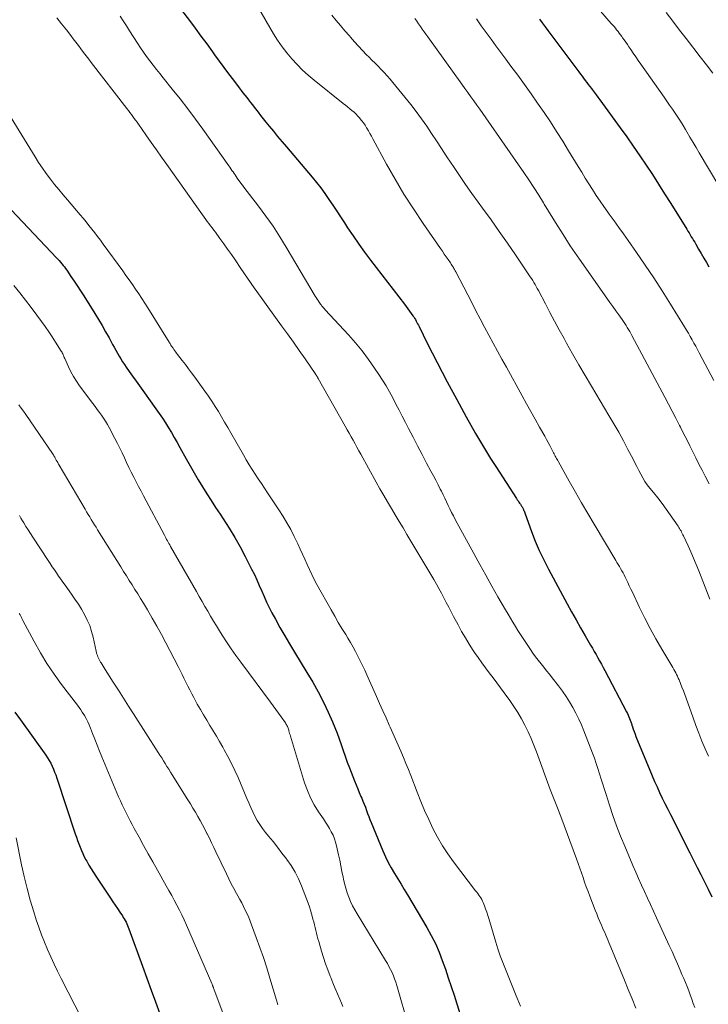
# Model space of a CAD drawing. Units: feet. Extents: x 1900000 to 1905032, y 504997 to 510007.
# Drawn here: x 1901243 to 1901350, y 506206 to 506359 of the extents above; entities that cross this region are included whole.
import ezdxf

# ---------------------------------------------------------------- set-up
doc = ezdxf.new("R2010")
doc.units = ezdxf.units.FT
doc.header["$LTSCALE"] = 100
doc.header["$MEASUREMENT"] = 0
doc.layers.add('CONTOUR INDEX', color=32, linetype='Continuous', lineweight=25)
doc.layers.add('CONTOUR INTERMEDIATE', color=40, linetype='Continuous', lineweight=15)

msp = doc.modelspace()

# ---------------------------------------------------------------- linework, layer by layer
at = {"layer": 'CONTOUR INDEX', "flags": 128}
for points, elevation in [([(1901266.63, 506362.13), (1901269.11, 506358.88), (1901270.01, 506357.67), (1901270.91, 506356.46), (1901271.8, 506355.25), (1901272.69, 506354.02), (1901273.01, 506353.57), (1901273.73, 506352.57), (1901274.46, 506351.58), (1901275.19, 506350.59), (1901275.93, 506349.61), (1901276.85, 506348.41), (1901277.13, 506348.03), (1901277.42, 506347.66), (1901277.71, 506347.28), (1901278.01, 506346.91), (1901278.3, 506346.54), (1901278.59, 506346.17), (1901278.88, 506345.79), (1901279.17, 506345.42), (1901279.37, 506345.14), (1901279.77, 506344.63), (1901280.16, 506344.12), (1901280.57, 506343.61), (1901280.97, 506343.11), (1901281.48, 506342.48), (1901282.15, 506341.67), (1901282.81, 506340.86), (1901283.49, 506340.05), (1901284.17, 506339.25), (1901288.14, 506334.57), (1901288.83, 506333.73), (1901289.5, 506332.88), (1901290.14, 506332), (1901290.77, 506331.11), (1901291.37, 506330.2), (1901291.98, 506329.3), (1901292.58, 506328.39), (1901293.17, 506327.48), (1901293.66, 506326.71), (1901294.52, 506325.43), (1901295.39, 506324.16), (1901296.3, 506322.92), (1901297.22, 506321.68), (1901302.48, 506314.85), (1901302.76, 506314.49), (1901303.03, 506314.12), (1901303.29, 506313.76), (1901303.55, 506313.39), (1901303.79, 506313.05), (1901303.93, 506312.85), (1901304.06, 506312.64), (1901304.19, 506312.43), (1901304.31, 506312.22), (1901304.42, 506312), (1901304.54, 506311.78), (1901304.65, 506311.57), (1901304.76, 506311.35), (1901306.04, 506308.78), (1901306.8, 506307.28), (1901307.56, 506305.78), (1901308.34, 506304.29), (1901309.12, 506302.8), (1901310.61, 506300.01), (1901311.33, 506298.68), (1901312.05, 506297.36), (1901312.79, 506296.05), (1901313.54, 506294.74), (1901314.3, 506293.44), (1901315.08, 506292.16), (1901315.87, 506290.88), (1901316.68, 506289.61), (1901319.89, 506284.67), (1901320.01, 506284.48), (1901320.13, 506284.3), (1901320.25, 506284.12), (1901320.37, 506283.94), (1901320.48, 506283.77), (1901320.55, 506283.67), (1901320.61, 506283.57), (1901320.68, 506283.47), (1901320.74, 506283.37), (1901320.8, 506283.26), (1901320.86, 506283.16), (1901320.91, 506283.05), (1901320.96, 506282.94), (1901320.99, 506282.88), (1901321.05, 506282.73), (1901321.11, 506282.59), (1901321.16, 506282.44), (1901321.22, 506282.3), (1901322.21, 506279.56), (1901322.8, 506278.06), (1901323.42, 506276.57), (1901324.12, 506275.12), (1901324.85, 506273.69), (1901327.76, 506268.31), (1901328.44, 506267.07), (1901329.13, 506265.83), (1901329.82, 506264.6), (1901330.53, 506263.37), (1901331.37, 506261.9), (1901331.66, 506261.41), (1901331.94, 506260.92), (1901332.23, 506260.43), (1901332.51, 506259.93), (1901332.79, 506259.44), (1901333.06, 506258.94), (1901333.34, 506258.44), (1901333.6, 506257.94), (1901336.98, 506251.55), (1901337.1, 506251.3), (1901337.22, 506251.05), (1901337.34, 506250.79), (1901337.44, 506250.53), (1901337.54, 506250.26), (1901337.63, 506250), (1901337.72, 506249.73), (1901337.81, 506249.46), (1901337.88, 506249.23), (1901338.01, 506248.85), (1901338.14, 506248.48), (1901338.28, 506248.1), (1901338.43, 506247.73), (1901340.57, 506242.5), (1901340.94, 506241.62), (1901341.31, 506240.75), (1901341.7, 506239.88), (1901342.1, 506239.02), (1901342.51, 506238.16), (1901342.93, 506237.3), (1901343.35, 506236.45), (1901343.78, 506235.6), (1901346.78, 506229.67), (1901347.35, 506228.53), (1901347.92, 506227.4), (1901348.5, 506226.27), (1901349.07, 506225.13), (1901349.64, 506223.99), (1901350.2, 506222.85)], 1060), ([(1901323.45, 506359.08), (1901323.89, 506358.49), (1901324.33, 506357.91), (1901324.77, 506357.32), (1901329.58, 506350.88), (1901329.82, 506350.55), (1901330.06, 506350.23), (1901330.3, 506349.91), (1901330.55, 506349.58), (1901330.79, 506349.26), (1901331.03, 506348.94), (1901331.27, 506348.62), (1901331.52, 506348.3), (1901331.63, 506348.14), (1901331.93, 506347.75), (1901332.23, 506347.35), (1901332.53, 506346.95), (1901332.82, 506346.55), (1901335.96, 506342.23), (1901337, 506340.79), (1901338.01, 506339.35), (1901339.01, 506337.89), (1901340, 506336.43), (1901340.97, 506334.95), (1901341.93, 506333.46), (1901342.88, 506331.97), (1901343.82, 506330.48), (1901346.32, 506326.46), (1901346.5, 506326.17), (1901346.68, 506325.89), (1901346.85, 506325.6), (1901347.02, 506325.31), (1901347.2, 506325.02), (1901347.37, 506324.73), (1901347.54, 506324.44), (1901347.7, 506324.15), (1901348.15, 506323.36), (1901348.55, 506322.68), (1901348.94, 506322), (1901349.35, 506321.32), (1901349.75, 506320.64)], 1040), ([(1901241.52, 506329.45), (1901248.48, 506322.05), (1901248.7, 506321.82), (1901248.91, 506321.59), (1901249.11, 506321.35), (1901249.31, 506321.11), (1901249.51, 506320.86), (1901249.7, 506320.61), (1901249.89, 506320.36), (1901250.07, 506320.1), (1901250.73, 506319.14), (1901251.23, 506318.4), (1901251.73, 506317.65), (1901252.22, 506316.9), (1901252.7, 506316.14), (1901254.42, 506313.38), (1901255, 506312.45), (1901255.56, 506311.51), (1901256.1, 506310.56), (1901256.64, 506309.61), (1901257.19, 506308.59), (1901257.44, 506308.14), (1901257.69, 506307.69), (1901257.95, 506307.24), (1901258.2, 506306.78), (1901258.46, 506306.34), (1901258.73, 506305.9), (1901259.02, 506305.46), (1901259.31, 506305.04), (1901259.77, 506304.39), (1901260.3, 506303.64), (1901260.83, 506302.9), (1901261.36, 506302.15), (1901261.89, 506301.41), (1901263.91, 506298.59), (1901264.42, 506297.87), (1901264.92, 506297.14), (1901265.4, 506296.4), (1901265.86, 506295.65), (1901266.32, 506294.89), (1901266.76, 506294.13), (1901267.2, 506293.36), (1901267.64, 506292.59), (1901268.59, 506290.85), (1901269.21, 506289.75), (1901269.84, 506288.66), (1901270.48, 506287.57), (1901271.14, 506286.49), (1901271.8, 506285.41), (1901272.48, 506284.35), (1901273.17, 506283.29), (1901273.86, 506282.23), (1901274.35, 506281.51), (1901275.27, 506280.08), (1901276.16, 506278.63), (1901276.99, 506277.16), (1901277.79, 506275.66), (1901278.77, 506273.71), (1901279.19, 506272.87), (1901279.59, 506272.02), (1901279.96, 506271.17), (1901280.33, 506270.3), (1901280.69, 506269.44), (1901281.08, 506268.58), (1901281.49, 506267.74), (1901281.92, 506266.91), (1901282.45, 506265.95), (1901283.17, 506264.65), (1901283.9, 506263.36), (1901284.66, 506262.08), (1901285.43, 506260.81), (1901287.36, 506257.67), (1901288.26, 506256.16), (1901289.11, 506254.63), (1901289.9, 506253.06), (1901290.64, 506251.47), (1901291.3, 506250), (1901291.67, 506249.12), (1901292.03, 506248.24), (1901292.36, 506247.35), (1901292.67, 506246.45), (1901292.97, 506245.55), (1901293.28, 506244.65), (1901293.61, 506243.75), (1901293.95, 506242.86), (1901294.75, 506240.81), (1901294.99, 506240.2), (1901295.23, 506239.6), (1901295.48, 506239), (1901295.73, 506238.4), (1901295.85, 506238.13), (1901296.04, 506237.66), (1901296.23, 506237.19), (1901296.42, 506236.72), (1901296.59, 506236.25), (1901296.77, 506235.77), (1901296.95, 506235.3), (1901297.14, 506234.83), (1901297.33, 506234.36), (1901299.15, 506229.95), (1901299.54, 506229.06), (1901299.97, 506228.18), (1901300.44, 506227.32), (1901300.93, 506226.47), (1901301.45, 506225.64), (1901301.96, 506224.8), (1901302.47, 506223.96), (1901302.97, 506223.12), (1901305.97, 506218.06), (1901306.66, 506216.82), (1901307.29, 506215.56), (1901307.86, 506214.26), (1901308.37, 506212.94), (1901308.84, 506211.6), (1901309.3, 506210.26), (1901309.75, 506208.91), (1901310.19, 506207.56), (1901311.1, 506204.72)], 1080), ([(1901242.02, 506251.48), (1901242.87, 506250.32), (1901246.81, 506244.83), (1901247.09, 506244.42), (1901247.35, 506244), (1901247.58, 506243.56), (1901247.8, 506243.12), (1901248, 506242.66), (1901248.19, 506242.2), (1901248.36, 506241.74), (1901248.52, 506241.27), (1901251.38, 506232.59), (1901251.56, 506232.08), (1901251.74, 506231.56), (1901251.93, 506231.05), (1901252.13, 506230.54), (1901252.34, 506230.04), (1901252.56, 506229.54), (1901252.8, 506229.05), (1901253.05, 506228.57), (1901253.17, 506228.34), (1901253.5, 506227.76), (1901253.84, 506227.18), (1901254.2, 506226.6), (1901254.57, 506226.04), (1901256.86, 506222.61), (1901257.22, 506222.07), (1901257.58, 506221.54), (1901257.94, 506221), (1901258.3, 506220.47), (1901258.7, 506219.87), (1901258.85, 506219.63), (1901259, 506219.39), (1901259.14, 506219.14), (1901259.27, 506218.89), (1901259.39, 506218.63), (1901259.51, 506218.37), (1901259.61, 506218.11), (1901259.72, 506217.84), (1901261.81, 506212.06), (1901262.48, 506210.2), (1901263.15, 506208.35), (1901263.83, 506206.5), (1901264.5, 506204.64)], 1100)]:
    msp.add_lwpolyline(points, dxfattribs=dict(at, elevation=elevation))
at = {"layer": 'CONTOUR INTERMEDIATE', "flags": 128}
for points, elevation in [([(1901331.26, 506362.28), (1901334.59, 506358.43), (1901334.81, 506358.18), (1901335.02, 506357.93), (1901335.23, 506357.68), (1901335.43, 506357.42), (1901335.64, 506357.16), (1901335.84, 506356.9), (1901336.03, 506356.64), (1901336.23, 506356.38), (1901336.35, 506356.21), (1901336.6, 506355.86), (1901336.85, 506355.51), (1901337.09, 506355.15), (1901337.33, 506354.8), (1901337.62, 506354.37), (1901338.01, 506353.8), (1901338.39, 506353.23), (1901338.79, 506352.66), (1901339.18, 506352.09), (1901342.79, 506346.96), (1901343.22, 506346.34), (1901343.65, 506345.73), (1901344.08, 506345.11), (1901344.51, 506344.48), (1901344.93, 506343.86), (1901345.34, 506343.23), (1901345.74, 506342.59), (1901346.12, 506341.94), (1901346.32, 506341.6), (1901346.8, 506340.78), (1901347.28, 506339.96), (1901347.76, 506339.14), (1901348.25, 506338.33), (1901351.29, 506333.22)], 1036), ([(1901279.68, 506361.08), (1901282.17, 506356.83), (1901282.81, 506355.8), (1901283.49, 506354.81), (1901284.22, 506353.85), (1901284.99, 506352.93), (1901285.82, 506352.05), (1901286.67, 506351.19), (1901287.57, 506350.39), (1901288.49, 506349.61), (1901292.99, 506346.01), (1901293.33, 506345.73), (1901293.66, 506345.46), (1901294, 506345.18), (1901294.33, 506344.9), (1901294.66, 506344.62), (1901294.97, 506344.32), (1901295.27, 506344.01), (1901295.56, 506343.69), (1901295.58, 506343.67), (1901295.86, 506343.32), (1901296.13, 506342.97), (1901296.38, 506342.6), (1901296.61, 506342.22), (1901296.65, 506342.16), (1901296.89, 506341.74), (1901297.12, 506341.33), (1901297.36, 506340.91), (1901297.59, 506340.48), (1901299.71, 506336.58), (1901301.04, 506334.22), (1901302.42, 506331.9), (1901303.87, 506329.62), (1901305.38, 506327.38), (1901308.08, 506323.47), (1901308.38, 506323.04), (1901308.68, 506322.61), (1901308.98, 506322.18), (1901309.28, 506321.75), (1901309.64, 506321.23), (1901309.76, 506321.06), (1901309.87, 506320.9), (1901309.97, 506320.73), (1901310.08, 506320.55), (1901310.18, 506320.38), (1901310.27, 506320.2), (1901310.37, 506320.03), (1901310.46, 506319.85), (1901312.94, 506315.07), (1901313.59, 506313.81), (1901314.25, 506312.55), (1901314.92, 506311.29), (1901315.59, 506310.04), (1901316.27, 506308.79), (1901316.95, 506307.54), (1901317.63, 506306.29), (1901318.32, 506305.04), (1901320.78, 506300.58), (1901321.45, 506299.37), (1901322.12, 506298.17), (1901322.79, 506296.97), (1901323.46, 506295.76), (1901324.27, 506294.32), (1901324.53, 506293.84), (1901324.8, 506293.35), (1901325.06, 506292.87), (1901325.31, 506292.38), (1901325.64, 506291.76), (1901325.73, 506291.58), (1901325.82, 506291.41), (1901325.91, 506291.23), (1901326.01, 506291.06), (1901326.1, 506290.88), (1901326.19, 506290.71), (1901326.29, 506290.54), (1901326.38, 506290.36), (1901328.07, 506287.35), (1901329.02, 506285.67), (1901329.97, 506284), (1901330.94, 506282.34), (1901331.92, 506280.68), (1901335.29, 506275.06), (1901335.48, 506274.74), (1901335.67, 506274.42), (1901335.86, 506274.1), (1901336.05, 506273.78), (1901336.24, 506273.46), (1901336.42, 506273.14), (1901336.59, 506272.81), (1901336.75, 506272.47), (1901336.91, 506272.13), (1901337.15, 506271.62), (1901337.39, 506271.11), (1901337.63, 506270.61), (1901337.87, 506270.1), (1901338.98, 506267.76), (1901339.78, 506266.11), (1901340.62, 506264.48), (1901341.5, 506262.88), (1901342.42, 506261.29), (1901343.98, 506258.67), (1901344.13, 506258.41), (1901344.29, 506258.14), (1901344.44, 506257.87), (1901344.59, 506257.61), (1901344.74, 506257.34), (1901344.87, 506257.06), (1901345, 506256.78), (1901345.12, 506256.5), (1901345.35, 506255.94), (1901345.57, 506255.37), (1901345.79, 506254.8), (1901346.01, 506254.23), (1901346.21, 506253.65), (1901347.28, 506250.63), (1901347.73, 506249.42), (1901348.19, 506248.21), (1901348.67, 506247.01), (1901349.17, 506245.82), (1901349.7, 506244.64)], 1056), ([(1901343.12, 506360.1), (1901344.15, 506358.75), (1901345.19, 506357.4), (1901346.23, 506356.06), (1901347.27, 506354.72), (1901347.42, 506354.53), (1901348.4, 506353.26), (1901349.38, 506351.99), (1901350.35, 506350.72)], 1032), ([(1901248.52, 506359.3), (1901249.27, 506358.37), (1901250.02, 506357.42), (1901250.68, 506356.56), (1901251.09, 506356.04), (1901251.49, 506355.51), (1901251.88, 506354.98), (1901252.28, 506354.46), (1901252.68, 506353.93), (1901253.08, 506353.4), (1901253.48, 506352.88), (1901253.88, 506352.35), (1901259.42, 506345.2), (1901259.65, 506344.9), (1901259.87, 506344.6), (1901260.1, 506344.29), (1901260.32, 506343.99), (1901260.54, 506343.68), (1901260.76, 506343.38), (1901260.98, 506343.07), (1901261.2, 506342.76), (1901262.37, 506341.1), (1901263.18, 506339.96), (1901263.98, 506338.82), (1901264.79, 506337.68), (1901265.59, 506336.54), (1901271.16, 506328.68), (1901271.4, 506328.34), (1901271.65, 506328), (1901271.89, 506327.67), (1901272.15, 506327.34), (1901272.4, 506327.01), (1901272.65, 506326.67), (1901272.9, 506326.34), (1901273.14, 506326), (1901273.85, 506325.04), (1901274.45, 506324.22), (1901275.04, 506323.4), (1901275.62, 506322.56), (1901276.19, 506321.73), (1901277.1, 506320.38), (1901278.13, 506318.88), (1901279.17, 506317.38), (1901280.23, 506315.89), (1901281.3, 506314.41), (1901283.43, 506311.49), (1901284.35, 506310.21), (1901285.27, 506308.93), (1901286.17, 506307.64), (1901287.06, 506306.35), (1901288.74, 506303.9), (1901288.79, 506303.83), (1901288.84, 506303.75), (1901288.88, 506303.68), (1901288.93, 506303.6), (1901288.98, 506303.52), (1901289.02, 506303.44), (1901289.07, 506303.36), (1901289.11, 506303.28), (1901293.31, 506295.87), (1901293.62, 506295.33), (1901293.92, 506294.79), (1901294.22, 506294.25), (1901294.52, 506293.7), (1901294.82, 506293.16), (1901295.12, 506292.61), (1901295.42, 506292.07), (1901295.72, 506291.53), (1901298.11, 506287.2), (1901298.68, 506286.17), (1901299.27, 506285.15), (1901299.86, 506284.13), (1901300.46, 506283.12), (1901301.07, 506282.11), (1901301.67, 506281.1), (1901302.27, 506280.09), (1901302.88, 506279.08), (1901307.03, 506272.09), (1901307.44, 506271.38), (1901307.84, 506270.68), (1901308.23, 506269.96), (1901308.61, 506269.25), (1901308.99, 506268.52), (1901309.36, 506267.8), (1901309.74, 506267.08), (1901310.12, 506266.36), (1901310.82, 506265.03), (1901311.37, 506264.01), (1901311.95, 506263.01), (1901312.55, 506262.03), (1901313.18, 506261.06), (1901313.38, 506260.77), (1901313.93, 506259.96), (1901314.49, 506259.16), (1901315.06, 506258.38), (1901315.65, 506257.59), (1901316.24, 506256.82), (1901316.82, 506256.04), (1901317.4, 506255.26), (1901317.98, 506254.47), (1901318.85, 506253.29), (1901319.49, 506252.36), (1901320.1, 506251.42), (1901320.66, 506250.45), (1901321.19, 506249.46), (1901321.67, 506248.44), (1901322.14, 506247.41), (1901322.56, 506246.37), (1901322.97, 506245.32), (1901325.09, 506239.49), (1901325.29, 506238.97), (1901325.5, 506238.44), (1901325.71, 506237.92), (1901325.93, 506237.4), (1901326.14, 506236.88), (1901326.36, 506236.36), (1901326.56, 506235.83), (1901326.76, 506235.31), (1901329.18, 506228.73), (1901329.44, 506228.01), (1901329.7, 506227.28), (1901329.96, 506226.55), (1901330.21, 506225.82), (1901330.46, 506225.09), (1901330.72, 506224.37), (1901330.99, 506223.64), (1901331.26, 506222.92), (1901332.11, 506220.76), (1901332.34, 506220.18), (1901332.58, 506219.59), (1901332.82, 506219.01), (1901333.07, 506218.43), (1901333.25, 506218.02), (1901333.41, 506217.65), (1901333.57, 506217.27), (1901333.73, 506216.89), (1901333.9, 506216.52), (1901334.06, 506216.14), (1901334.22, 506215.76), (1901334.37, 506215.38), (1901334.53, 506215.01), (1901336.63, 506209.89), (1901337.22, 506208.44), (1901337.82, 506207), (1901338.42, 506205.56)], 1068), ([(1901258.34, 506359.57), (1901258.84, 506358.81), (1901259.33, 506358.04), (1901259.83, 506357.27), (1901261.05, 506355.35), (1901261.51, 506354.65), (1901261.98, 506353.96), (1901262.47, 506353.28), (1901262.97, 506352.61), (1901263.47, 506351.95), (1901263.99, 506351.29), (1901264.51, 506350.64), (1901265.03, 506349.99), (1901266.46, 506348.24), (1901267.68, 506346.7), (1901268.89, 506345.15), (1901270.06, 506343.57), (1901271.21, 506341.98), (1901275.22, 506336.31), (1901275.39, 506336.08), (1901275.55, 506335.84), (1901275.72, 506335.61), (1901275.88, 506335.37), (1901276.04, 506335.13), (1901276.21, 506334.9), (1901276.37, 506334.66), (1901276.54, 506334.42), (1901277.27, 506333.39), (1901277.31, 506333.34), (1901277.34, 506333.29), (1901277.38, 506333.24), (1901277.42, 506333.19), (1901277.46, 506333.14), (1901277.5, 506333.09), (1901277.53, 506333.04), (1901277.57, 506333), (1901279.84, 506330.04), (1901280.98, 506328.49), (1901282.09, 506326.92), (1901283.14, 506325.31), (1901284.15, 506323.68), (1901288.65, 506316.1), (1901288.79, 506315.87), (1901288.93, 506315.63), (1901289.08, 506315.4), (1901289.23, 506315.17), (1901289.35, 506314.98), (1901289.44, 506314.85), (1901289.54, 506314.72), (1901289.64, 506314.59), (1901289.75, 506314.46), (1901289.86, 506314.34), (1901289.97, 506314.21), (1901290.08, 506314.09), (1901290.19, 506313.97), (1901293.79, 506310.07), (1901294.88, 506308.84), (1901295.92, 506307.57), (1901296.91, 506306.26), (1901297.85, 506304.91), (1901298.5, 506303.94), (1901299.07, 506303.05), (1901299.63, 506302.14), (1901300.16, 506301.21), (1901300.67, 506300.28), (1901301.17, 506299.33), (1901301.66, 506298.39), (1901302.15, 506297.44), (1901302.64, 506296.49), (1901303.13, 506295.52), (1901303.82, 506294.18), (1901304.51, 506292.84), (1901305.22, 506291.5), (1901305.93, 506290.17), (1901306.61, 506288.89), (1901306.98, 506288.2), (1901307.35, 506287.5), (1901307.71, 506286.81), (1901308.06, 506286.11), (1901308.22, 506285.79), (1901308.5, 506285.25), (1901308.76, 506284.7), (1901309.03, 506284.15), (1901309.28, 506283.6), (1901309.55, 506283.05), (1901309.81, 506282.51), (1901310.09, 506281.97), (1901310.37, 506281.43), (1901313.25, 506276.11), (1901314.17, 506274.42), (1901315.1, 506272.74), (1901316.05, 506271.07), (1901317.01, 506269.4), (1901318.2, 506267.36), (1901318.58, 506266.72), (1901318.95, 506266.09), (1901319.33, 506265.45), (1901319.71, 506264.81), (1901320.1, 506264.18), (1901320.5, 506263.55), (1901320.9, 506262.93), (1901321.31, 506262.31), (1901322.05, 506261.23), (1901322.44, 506260.67), (1901322.84, 506260.11), (1901323.26, 506259.56), (1901323.69, 506259.01), (1901324.12, 506258.47), (1901324.55, 506257.93), (1901324.98, 506257.39), (1901325.4, 506256.85), (1901326.41, 506255.56), (1901327.01, 506254.75), (1901327.58, 506253.93), (1901328.12, 506253.08), (1901328.63, 506252.22), (1901329.1, 506251.33), (1901329.55, 506250.43), (1901329.95, 506249.52), (1901330.34, 506248.59), (1901331.68, 506245.13), (1901331.98, 506244.34), (1901332.27, 506243.54), (1901332.53, 506242.73), (1901332.79, 506241.93), (1901333.03, 506241.11), (1901333.28, 506240.3), (1901333.54, 506239.49), (1901333.79, 506238.69), (1901334.32, 506237.06), (1901334.86, 506235.45), (1901335.43, 506233.84), (1901336.04, 506232.26), (1901336.69, 506230.68), (1901337.95, 506227.7), (1901338.39, 506226.68), (1901338.84, 506225.66), (1901339.3, 506224.64), (1901339.76, 506223.63), (1901340.23, 506222.62), (1901340.69, 506221.61), (1901341.16, 506220.59), (1901341.62, 506219.58), (1901343.58, 506215.29), (1901344.02, 506214.33), (1901344.44, 506213.37), (1901344.87, 506212.41), (1901345.29, 506211.45), (1901345.57, 506210.79), (1901345.84, 506210.16), (1901346.11, 506209.52), (1901346.36, 506208.88), (1901346.61, 506208.24), (1901346.85, 506207.59), (1901347.09, 506206.94), (1901347.32, 506206.29), (1901347.55, 506205.64)], 1064), ([(1901291.24, 506359.71), (1901291.91, 506358.89), (1901292.58, 506358.08), (1901293.26, 506357.28), (1901293.94, 506356.47), (1901294.11, 506356.27), (1901294.72, 506355.58), (1901295.34, 506354.89), (1901295.98, 506354.22), (1901296.62, 506353.56), (1901296.96, 506353.21), (1901297.44, 506352.73), (1901297.92, 506352.25), (1901298.4, 506351.76), (1901298.88, 506351.28), (1901299.35, 506350.79), (1901299.82, 506350.29), (1901300.26, 506349.78), (1901300.7, 506349.26), (1901303.47, 506345.82), (1901304.32, 506344.73), (1901305.15, 506343.62), (1901305.94, 506342.49), (1901306.71, 506341.34), (1901307.47, 506340.18), (1901308.23, 506339.02), (1901308.99, 506337.86), (1901309.76, 506336.71), (1901310.09, 506336.21), (1901311.04, 506334.81), (1901311.99, 506333.42), (1901312.96, 506332.04), (1901313.94, 506330.67), (1901314.63, 506329.72), (1901315.93, 506327.93), (1901317.21, 506326.12), (1901318.48, 506324.3), (1901319.73, 506322.47), (1901321.82, 506319.39), (1901322.02, 506319.1), (1901322.21, 506318.8), (1901322.4, 506318.5), (1901322.58, 506318.19), (1901322.76, 506317.88), (1901322.94, 506317.57), (1901323.11, 506317.26), (1901323.28, 506316.94), (1901324.36, 506314.88), (1901325.08, 506313.53), (1901325.8, 506312.18), (1901326.52, 506310.85), (1901327.26, 506309.51), (1901327.66, 506308.79), (1901328.6, 506307.1), (1901329.56, 506305.42), (1901330.54, 506303.74), (1901331.52, 506302.08), (1901334.24, 506297.56), (1901335.01, 506296.26), (1901335.76, 506294.95), (1901336.48, 506293.62), (1901337.19, 506292.29), (1901337.97, 506290.78), (1901338.27, 506290.2), (1901338.57, 506289.61), (1901338.87, 506289.03), (1901339.16, 506288.44), (1901339.47, 506287.87), (1901339.81, 506287.31), (1901340.19, 506286.78), (1901340.59, 506286.26), (1901341.13, 506285.6), (1901341.81, 506284.75), (1901342.48, 506283.89), (1901343.12, 506283.02), (1901343.75, 506282.14), (1901344.97, 506280.36), (1901345.09, 506280.18), (1901345.2, 506280), (1901345.31, 506279.82), (1901345.42, 506279.63), (1901345.52, 506279.44), (1901345.62, 506279.25), (1901345.72, 506279.05), (1901345.81, 506278.86), (1901346.51, 506277.33), (1901346.94, 506276.37), (1901347.36, 506275.4), (1901347.77, 506274.43), (1901348.16, 506273.45), (1901349.9, 506269.04)], 1052), ([(1901304.11, 506359.19), (1901304.4, 506358.78), (1901304.68, 506358.37), (1901304.96, 506357.96), (1901305.25, 506357.55), (1901305.53, 506357.14), (1901305.82, 506356.74), (1901306.11, 506356.33), (1901311.41, 506348.98), (1901311.88, 506348.34), (1901312.35, 506347.69), (1901312.81, 506347.04), (1901313.28, 506346.4), (1901313.75, 506345.75), (1901314.21, 506345.1), (1901314.67, 506344.45), (1901315.12, 506343.79), (1901321.02, 506335.27), (1901321.8, 506334.12), (1901322.57, 506332.95), (1901323.33, 506331.77), (1901324.06, 506330.59), (1901324.2, 506330.37), (1901324.86, 506329.28), (1901325.53, 506328.2), (1901326.19, 506327.12), (1901326.86, 506326.04), (1901327.53, 506324.97), (1901328.22, 506323.91), (1901328.93, 506322.85), (1901329.65, 506321.81), (1901333.91, 506315.75), (1901334.37, 506315.1), (1901334.83, 506314.45), (1901335.29, 506313.8), (1901335.76, 506313.16), (1901336.26, 506312.47), (1901336.47, 506312.16), (1901336.68, 506311.86), (1901336.88, 506311.55), (1901337.08, 506311.23), (1901337.27, 506310.92), (1901337.45, 506310.6), (1901337.64, 506310.27), (1901337.81, 506309.95), (1901342.9, 506300.41), (1901343.47, 506299.32), (1901344.05, 506298.22), (1901344.62, 506297.12), (1901345.18, 506296.02), (1901345.34, 506295.72), (1901345.82, 506294.77), (1901346.3, 506293.82), (1901346.77, 506292.86), (1901347.24, 506291.91), (1901347.72, 506290.96), (1901348.2, 506290.01), (1901348.69, 506289.06), (1901349.19, 506288.12), (1901349.81, 506286.96)], 1048), ([(1901313.66, 506359.12), (1901314.41, 506358.07), (1901315.17, 506357.02), (1901315.94, 506355.98), (1901316.7, 506354.94), (1901317.47, 506353.89), (1901318.24, 506352.85), (1901319.01, 506351.81), (1901320.07, 506350.37), (1901321.12, 506348.94), (1901322.15, 506347.51), (1901323.16, 506346.05), (1901324.16, 506344.59), (1901325.14, 506343.12), (1901326.1, 506341.63), (1901327.05, 506340.14), (1901327.97, 506338.63), (1901329.44, 506336.21), (1901330, 506335.31), (1901330.55, 506334.41), (1901331.12, 506333.51), (1901331.68, 506332.62), (1901332.26, 506331.73), (1901332.85, 506330.85), (1901333.45, 506329.98), (1901334.06, 506329.12), (1901334.29, 506328.8), (1901335.02, 506327.78), (1901335.75, 506326.76), (1901336.48, 506325.74), (1901337.2, 506324.72), (1901338.52, 506322.85), (1901339.88, 506320.89), (1901341.22, 506318.9), (1901342.51, 506316.89), (1901343.79, 506314.86), (1901345.96, 506311.32), (1901346.27, 506310.82), (1901346.56, 506310.32), (1901346.86, 506309.82), (1901347.15, 506309.31), (1901347.43, 506308.8), (1901347.71, 506308.29), (1901347.99, 506307.78), (1901348.26, 506307.26), (1901350.5, 506302.97)], 1044), ([(1901238.36, 506348.71), (1901245.15, 506337.72), (1901245.71, 506336.83), (1901246.29, 506335.96), (1901246.9, 506335.11), (1901247.53, 506334.26), (1901248.17, 506333.44), (1901248.82, 506332.62), (1901249.49, 506331.81), (1901250.17, 506331.01), (1901252.13, 506328.73), (1901252.6, 506328.18), (1901253.07, 506327.62), (1901253.52, 506327.06), (1901253.97, 506326.49), (1901254.42, 506325.92), (1901254.85, 506325.34), (1901255.29, 506324.76), (1901255.72, 506324.17), (1901258.76, 506320.01), (1901259.26, 506319.3), (1901259.77, 506318.59), (1901260.26, 506317.88), (1901260.75, 506317.16), (1901261.24, 506316.44), (1901261.71, 506315.71), (1901262.18, 506314.98), (1901262.65, 506314.25), (1901265.95, 506308.96), (1901266.02, 506308.83), (1901266.1, 506308.71), (1901266.17, 506308.59), (1901266.25, 506308.47), (1901266.33, 506308.34), (1901266.41, 506308.22), (1901266.49, 506308.1), (1901266.57, 506307.99), (1901266.69, 506307.81), (1901266.83, 506307.61), (1901266.98, 506307.41), (1901267.13, 506307.21), (1901267.28, 506307.01), (1901267.98, 506306.11), (1901268.48, 506305.47), (1901268.97, 506304.81), (1901269.46, 506304.16), (1901269.95, 506303.5), (1901271.52, 506301.33), (1901272.07, 506300.56), (1901272.6, 506299.77), (1901273.11, 506298.97), (1901273.61, 506298.16), (1901274.1, 506297.34), (1901274.58, 506296.52), (1901275.05, 506295.7), (1901275.53, 506294.87), (1901277.49, 506291.42), (1901277.93, 506290.66), (1901278.38, 506289.91), (1901278.84, 506289.17), (1901279.32, 506288.44), (1901279.8, 506287.71), (1901280.28, 506286.98), (1901280.77, 506286.25), (1901281.25, 506285.52), (1901283, 506282.89), (1901283.64, 506281.89), (1901284.25, 506280.87), (1901284.83, 506279.83), (1901285.37, 506278.77), (1901285.95, 506277.61), (1901286.32, 506276.82), (1901286.69, 506276.03), (1901287.04, 506275.24), (1901287.38, 506274.44), (1901287.73, 506273.64), (1901288.1, 506272.85), (1901288.49, 506272.08), (1901288.9, 506271.31), (1901291.11, 506267.38), (1901291.66, 506266.41), (1901292.22, 506265.44), (1901292.79, 506264.48), (1901293.37, 506263.53), (1901293.7, 506262.99), (1901294.11, 506262.3), (1901294.51, 506261.61), (1901294.89, 506260.91), (1901295.27, 506260.2), (1901295.63, 506259.48), (1901295.98, 506258.76), (1901296.32, 506258.04), (1901296.65, 506257.31), (1901298.15, 506253.94), (1901298.64, 506252.83), (1901299.14, 506251.72), (1901299.63, 506250.61), (1901300.13, 506249.5), (1901300.29, 506249.14), (1901300.7, 506248.21), (1901301.11, 506247.28), (1901301.52, 506246.35), (1901301.93, 506245.42), (1901302.33, 506244.48), (1901302.72, 506243.54), (1901303.1, 506242.6), (1901303.47, 506241.65), (1901304.45, 506239.08), (1901305.02, 506237.65), (1901305.62, 506236.23), (1901306.25, 506234.83), (1901306.91, 506233.45), (1901307.62, 506232.09), (1901308.39, 506230.76), (1901309.23, 506229.49), (1901310.12, 506228.24), (1901313.53, 506223.76), (1901313.7, 506223.54), (1901313.87, 506223.32), (1901314.03, 506223.1), (1901314.19, 506222.88), (1901314.35, 506222.65), (1901314.49, 506222.42), (1901314.61, 506222.17), (1901314.72, 506221.92), (1901314.9, 506221.45), (1901315.09, 506220.95), (1901315.27, 506220.46), (1901315.43, 506219.95), (1901315.59, 506219.45), (1901316.67, 506215.81), (1901317, 506214.74), (1901317.36, 506213.68), (1901317.74, 506212.63), (1901318.15, 506211.59), (1901318.57, 506210.56), (1901319, 506209.52), (1901319.42, 506208.49), (1901319.84, 506207.45), (1901320, 506207.08), (1901320.49, 506205.85)], 1076), ([(1901241.87, 506317.75), (1901242.78, 506316.61), (1901243.68, 506315.46), (1901244.56, 506314.3), (1901245.43, 506313.13), (1901246.14, 506312.16), (1901246.71, 506311.36), (1901247.27, 506310.56), (1901247.81, 506309.75), (1901248.34, 506308.93), (1901249.21, 506307.55), (1901249.29, 506307.42), (1901249.37, 506307.28), (1901249.44, 506307.14), (1901249.5, 506306.99), (1901249.57, 506306.85), (1901249.63, 506306.7), (1901249.69, 506306.56), (1901249.75, 506306.41), (1901250.32, 506305.12), (1901250.69, 506304.35), (1901251.1, 506303.59), (1901251.56, 506302.87), (1901252.05, 506302.16), (1901254.14, 506299.39), (1901254.48, 506298.94), (1901254.81, 506298.49), (1901255.14, 506298.04), (1901255.47, 506297.58), (1901255.79, 506297.12), (1901256.1, 506296.65), (1901256.38, 506296.17), (1901256.65, 506295.68), (1901257.56, 506293.96), (1901257.93, 506293.22), (1901258.31, 506292.48), (1901258.67, 506291.73), (1901259.02, 506290.98), (1901259.37, 506290.23), (1901259.73, 506289.48), (1901260.09, 506288.74), (1901260.46, 506288), (1901260.84, 506287.26), (1901261.22, 506286.52), (1901261.6, 506285.79), (1901261.99, 506285.06), (1901265.22, 506278.99), (1901265.34, 506278.76), (1901265.46, 506278.54), (1901265.58, 506278.32), (1901265.7, 506278.1), (1901265.82, 506277.89), (1901265.94, 506277.67), (1901266.06, 506277.45), (1901266.19, 506277.23), (1901270.21, 506270.22), (1901270.65, 506269.45), (1901271.09, 506268.69), (1901271.53, 506267.92), (1901271.96, 506267.16), (1901272.4, 506266.4), (1901272.85, 506265.64), (1901273.31, 506264.89), (1901273.77, 506264.14), (1901274.19, 506263.47), (1901274.89, 506262.4), (1901275.6, 506261.33), (1901276.33, 506260.29), (1901277.08, 506259.26), (1901281.68, 506253.07), (1901282.11, 506252.49), (1901282.53, 506251.91), (1901282.95, 506251.33), (1901283.36, 506250.75), (1901284.01, 506249.83), (1901284.09, 506249.7), (1901284.18, 506249.57), (1901284.25, 506249.43), (1901284.32, 506249.29), (1901284.38, 506249.15), (1901284.44, 506249), (1901284.49, 506248.85), (1901284.53, 506248.7), (1901284.56, 506248.59), (1901284.61, 506248.38), (1901284.67, 506248.17), (1901284.73, 506247.97), (1901284.79, 506247.76), (1901287, 506240.51), (1901287.42, 506239.33), (1901287.91, 506238.19), (1901288.5, 506237.09), (1901289.15, 506236.02), (1901289.9, 506234.91), (1901290.23, 506234.42), (1901290.54, 506233.93), (1901290.84, 506233.42), (1901291.13, 506232.91), (1901291.4, 506232.39), (1901291.62, 506231.85), (1901291.81, 506231.3), (1901291.95, 506230.74), (1901292.25, 506229.37), (1901292.44, 506228.5), (1901292.62, 506227.63), (1901292.79, 506226.76), (1901292.96, 506225.89), (1901293.02, 506225.58), (1901293.18, 506224.87), (1901293.37, 506224.16), (1901293.59, 506223.46), (1901293.85, 506222.78), (1901294.14, 506222.1), (1901294.45, 506221.44), (1901294.79, 506220.79), (1901295.16, 506220.16), (1901299.57, 506212.93), (1901299.84, 506212.47), (1901300.09, 506212.01), (1901300.33, 506211.54), (1901300.56, 506211.06), (1901300.77, 506210.57), (1901300.96, 506210.08), (1901301.13, 506209.58), (1901301.29, 506209.07), (1901303.12, 506202.77)], 1084), ([(1901242.63, 506299.19), (1901243, 506298.7), (1901243.36, 506298.2), (1901243.72, 506297.7), (1901247.86, 506291.64), (1901247.9, 506291.59), (1901247.93, 506291.53), (1901247.97, 506291.48), (1901248, 506291.42), (1901248.04, 506291.37), (1901248.07, 506291.31), (1901248.11, 506291.26), (1901248.14, 506291.2), (1901248.15, 506291.18), (1901248.19, 506291.12), (1901248.22, 506291.06), (1901248.26, 506290.99), (1901248.29, 506290.93), (1901248.45, 506290.64), (1901248.57, 506290.43), (1901248.68, 506290.23), (1901248.8, 506290.02), (1901248.92, 506289.82), (1901252.92, 506283.01), (1901253.16, 506282.61), (1901253.4, 506282.2), (1901253.64, 506281.8), (1901253.88, 506281.4), (1901254.12, 506280.99), (1901254.37, 506280.59), (1901254.62, 506280.19), (1901254.86, 506279.79), (1901258.45, 506274.04), (1901258.89, 506273.34), (1901259.33, 506272.64), (1901259.77, 506271.94), (1901260.21, 506271.25), (1901260.66, 506270.55), (1901261.1, 506269.85), (1901261.53, 506269.15), (1901261.96, 506268.44), (1901262.61, 506267.36), (1901263.35, 506266.1), (1901264.07, 506264.83), (1901264.77, 506263.55), (1901265.45, 506262.26), (1901267.37, 506258.56), (1901267.67, 506257.96), (1901267.97, 506257.36), (1901268.27, 506256.75), (1901268.56, 506256.15), (1901268.86, 506255.54), (1901269.16, 506254.94), (1901269.47, 506254.35), (1901269.79, 506253.75), (1901270.34, 506252.76), (1901270.82, 506251.92), (1901271.3, 506251.08), (1901271.8, 506250.24), (1901272.3, 506249.41), (1901272.81, 506248.58), (1901273.31, 506247.75), (1901273.8, 506246.92), (1901274.29, 506246.08), (1901274.52, 506245.66), (1901275.1, 506244.6), (1901275.66, 506243.53), (1901276.17, 506242.44), (1901276.66, 506241.34), (1901278.03, 506238.09), (1901278.33, 506237.4), (1901278.64, 506236.71), (1901278.96, 506236.03), (1901279.29, 506235.35), (1901279.65, 506234.69), (1901280.04, 506234.05), (1901280.47, 506233.43), (1901280.92, 506232.83), (1901281.39, 506232.26), (1901282.09, 506231.39), (1901282.79, 506230.51), (1901283.48, 506229.62), (1901284.17, 506228.73), (1901284.24, 506228.64), (1901284.91, 506227.67), (1901285.52, 506226.68), (1901286.05, 506225.63), (1901286.51, 506224.55), (1901287.54, 506221.82), (1901287.74, 506221.28), (1901287.92, 506220.73), (1901288.08, 506220.17), (1901288.23, 506219.61), (1901288.29, 506219.37), (1901288.4, 506218.93), (1901288.51, 506218.49), (1901288.61, 506218.05), (1901288.72, 506217.61), (1901288.84, 506217.17), (1901288.95, 506216.74), (1901289.07, 506216.3), (1901289.2, 506215.87), (1901289.63, 506214.38), (1901289.94, 506213.4), (1901290.26, 506212.43), (1901290.6, 506211.47), (1901290.97, 506210.51), (1901291.05, 506210.31), (1901291.39, 506209.46), (1901291.74, 506208.61), (1901292.09, 506207.77), (1901292.45, 506206.92), (1901292.71, 506206.33), (1901292.94, 506205.78)], 1088), ([(1901242.72, 506282.02), (1901242.96, 506281.62), (1901243.19, 506281.22), (1901243.39, 506280.9), (1901243.74, 506280.34), (1901244.09, 506279.78), (1901244.44, 506279.23), (1901244.8, 506278.68), (1901247.19, 506275.04), (1901247.51, 506274.55), (1901247.83, 506274.07), (1901248.15, 506273.59), (1901248.47, 506273.11), (1901248.8, 506272.63), (1901249.13, 506272.15), (1901249.47, 506271.68), (1901249.81, 506271.21), (1901250.81, 506269.83), (1901251.35, 506269.05), (1901251.87, 506268.26), (1901252.37, 506267.46), (1901252.84, 506266.64), (1901253.26, 506265.8), (1901253.63, 506264.93), (1901253.92, 506264.04), (1901254.16, 506263.13), (1901254.63, 506260.94), (1901254.69, 506260.71), (1901254.75, 506260.5), (1901254.82, 506260.28), (1901254.9, 506260.07), (1901254.99, 506259.86), (1901255.09, 506259.65), (1901255.2, 506259.46), (1901255.32, 506259.26), (1901255.4, 506259.14), (1901255.56, 506258.88), (1901255.72, 506258.63), (1901255.89, 506258.38), (1901256.05, 506258.12), (1901257.29, 506256.16), (1901258.08, 506254.92), (1901258.86, 506253.69), (1901259.65, 506252.45), (1901260.44, 506251.22), (1901264.26, 506245.25), (1901264.53, 506244.82), (1901264.81, 506244.38), (1901265.08, 506243.95), (1901265.36, 506243.51), (1901265.63, 506243.08), (1901265.91, 506242.64), (1901266.18, 506242.2), (1901266.45, 506241.77), (1901268.87, 506237.88), (1901269.26, 506237.24), (1901269.65, 506236.6), (1901270.04, 506235.96), (1901270.42, 506235.31), (1901270.8, 506234.66), (1901271.16, 506234.01), (1901271.5, 506233.34), (1901271.84, 506232.67), (1901271.87, 506232.61), (1901272.21, 506231.91), (1901272.55, 506231.2), (1901272.89, 506230.5), (1901273.23, 506229.79), (1901274.86, 506226.37), (1901275.23, 506225.61), (1901275.61, 506224.85), (1901276.01, 506224.1), (1901276.41, 506223.36), (1901276.63, 506222.96), (1901276.93, 506222.42), (1901277.23, 506221.87), (1901277.51, 506221.31), (1901277.79, 506220.76), (1901278.06, 506220.2), (1901278.31, 506219.63), (1901278.55, 506219.05), (1901278.77, 506218.47), (1901279.49, 506216.52), (1901280.05, 506214.96), (1901280.6, 506213.39), (1901281.11, 506211.8), (1901281.6, 506210.22), (1901282.62, 506206.8), (1901282.67, 506206.62), (1901282.73, 506206.43), (1901282.79, 506206.25), (1901282.84, 506206.06)], 1092), ([(1901242.7, 506266.83), (1901242.83, 506266.61), (1901242.89, 506266.5), (1901242.95, 506266.39), (1901243.01, 506266.28), (1901243.06, 506266.17), (1901243.11, 506266.06), (1901243.17, 506265.95), (1901243.22, 506265.83), (1901243.28, 506265.72), (1901245.01, 506262.44), (1901245.98, 506260.72), (1901247, 506259.03), (1901248.11, 506257.39), (1901249.27, 506255.79), (1901251.73, 506252.57), (1901251.99, 506252.22), (1901252.24, 506251.87), (1901252.47, 506251.52), (1901252.7, 506251.15), (1901252.82, 506250.96), (1901253.09, 506250.49), (1901253.34, 506250.01), (1901253.57, 506249.52), (1901253.77, 506249.02), (1901254.08, 506248.2), (1901254.43, 506247.28), (1901254.79, 506246.37), (1901255.16, 506245.46), (1901255.53, 506244.55), (1901258.13, 506238.36), (1901258.4, 506237.73), (1901258.68, 506237.1), (1901258.97, 506236.48), (1901259.27, 506235.86), (1901259.58, 506235.24), (1901259.9, 506234.63), (1901260.22, 506234.03), (1901260.55, 506233.42), (1901261.29, 506232.07), (1901262, 506230.79), (1901262.71, 506229.51), (1901263.43, 506228.24), (1901264.15, 506226.96), (1901265.52, 506224.55), (1901265.94, 506223.8), (1901266.36, 506223.05), (1901266.77, 506222.3), (1901267.17, 506221.54), (1901267.56, 506220.78), (1901267.94, 506220.01), (1901268.3, 506219.23), (1901268.65, 506218.45), (1901272.6, 506209.35), (1901272.63, 506209.28), (1901272.66, 506209.2), (1901272.69, 506209.13), (1901272.72, 506209.05), (1901272.73, 506209.01), (1901272.75, 506208.96), (1901272.77, 506208.9), (1901272.79, 506208.84), (1901272.81, 506208.79), (1901272.83, 506208.73), (1901272.85, 506208.68), (1901272.87, 506208.62), (1901272.89, 506208.56), (1901274.83, 506203.41)], 1096), ([(1901242.2, 506231.96), (1901243.05, 506227.81), (1901243.46, 506225.96), (1901243.91, 506224.13), (1901244.41, 506222.31), (1901244.96, 506220.51), (1901245.35, 506219.27), (1901245.75, 506218.1), (1901246.17, 506216.93), (1901246.62, 506215.78), (1901247.1, 506214.64), (1901247.61, 506213.51), (1901248.13, 506212.38), (1901248.66, 506211.27), (1901249.21, 506210.16), (1901252.4, 506203.87)], 1104)]:
    msp.add_lwpolyline(points, dxfattribs=dict(at, elevation=elevation))

doc.saveas('drawing.dxf')
